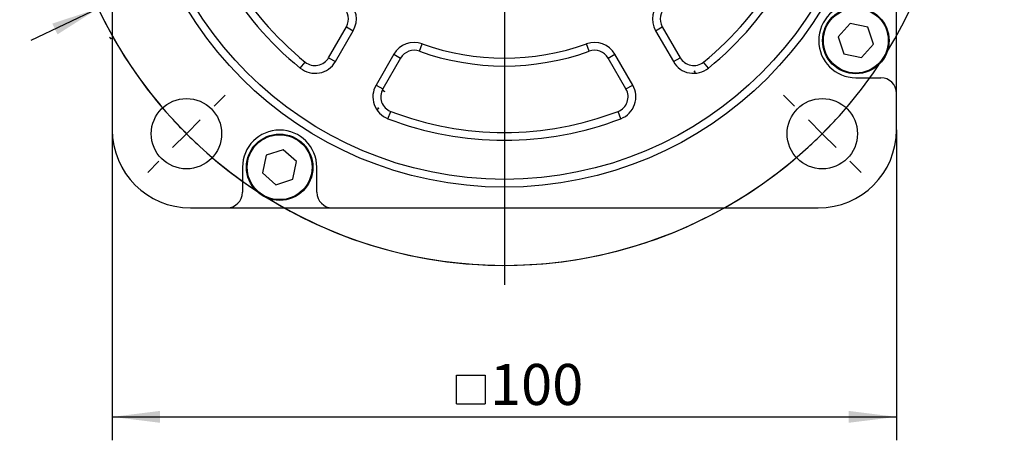
# Model space of a CAD drawing. Units: millimetres. Extents: x 0 to 631, y 0 to 446.
# Drawn here: x 436 to 562, y 205 to 259 of the extents above; entities that cross this region are included whole.
import ezdxf

# ---------------------------------------------------------------- set-up
doc = ezdxf.new("R2010")
doc.units = ezdxf.units.MM
doc.header["$LTSCALE"] = 1.5
doc.header["$PDSIZE"] = -1
doc.layers.add('表格', color=7, linetype='Continuous', lineweight=25)
doc.styles.add('SLDTEXTSTYLE4', font='TXT', dxfattribs={"width": 0.7})
doc.dimstyles.new('SLDDIMSTYLE7', dxfattribs={"dimtxt": 5.25, "dimasz": 6.12, "dimexe": 0, "dimexo": 0.0625, "dimgap": 1.3125, "dimtad": 1, "dimdec": 0, "dimrnd": 1e-09, "dimzin": 12, "dimdsep": 46, "dimtxsty": 'SLDTEXTSTYLE4', "dimsah": 1, "dimcen": 0.09, "dimadec": 0, "dimazin": 3, "dimtfac": 1, "dimtdec": 0, "dimtofl": 0, "dimtmove": 0, "dimatfit": 3, "dimfxl": 1, "dimfrac": 2, "dimtolj": 1, "dimtzin": 12, "dimarcsym": 0})
doc.dimstyles.new('SLDDIMSTYLE9', dxfattribs={"dimtxt": 5.25, "dimasz": 6.12, "dimexe": 0, "dimexo": 0.0625, "dimgap": 1.3125, "dimtad": 0, "dimtih": 1, "dimtoh": 1, "dimrnd": 1e-09, "dimzin": 12, "dimdsep": 46, "dimtxsty": 'SLDTEXTSTYLE4', "dimsah": 1, "dimcen": 0, "dimadec": 0, "dimazin": 3, "dimtfac": 1, "dimtmove": 0, "dimatfit": 3, "dimfxl": 1, "dimfrac": 2, "dimtolj": 1, "dimtzin": 12, "dimarcsym": 0})

# ---------------------------------------------------------------- blocks, each defined once
blk = doc.blocks.new('SW_SYMBOL_MOD_BOX')
at = {"layer": '表格', "color": 0}
for p, q in [((300, 300), (300, 1200)), ((300, 1200), (1200, 1200)), ((1200, 1200), (1200, 300)), ((300, 300), (1200, 300))]:
    blk.add_line(p, q, dxfattribs=at)
blk = doc.blocks.new('_D_12')
at = {"layer": '表格', "transparency": 16777216}
for p, q in [((447.57, 245.18), (447.57, 205.45)), ((547.87, 245.18), (547.87, 205.45)), ((447.57, 208.45), (547.87, 208.45))]:
    blk.add_line(p, q, dxfattribs=at)
for points in [[(447.57, 208.45), (453.69, 207.69), (453.69, 209.21)], [(547.87, 208.45), (541.75, 209.21), (541.75, 207.69)]]:
    blk.add_solid(points, dxfattribs=at)
at = {"layer": '表格', "transparency": 16777216, "xscale": 0.004072727272727273, "yscale": 0.004072727272727273, "zscale": 0.004072727272727273}
blk.add_blockref('SW_SYMBOL_MOD_BOX', (490.39, 208.88), dxfattribs=at)
at = {"layer": '表格', "transparency": 16777216, "insert": (495.89, 215.22), "char_height": 5.25, "attachment_point": 1, "style": 'SLDTEXTSTYLE4'}
blk.add_mtext('100', dxfattribs=at)
blk = doc.blocks.new('_D_14')
at = {"layer": '表格', "transparency": 16777216}
for p, q in [((549.68, 309.97), (567, 318.19)), ((567, 318.19), (584.35, 318.19)), ((445.77, 260.69), (549.68, 309.97)), ((445.77, 260.69), (437.16, 256.61))]:
    blk.add_line(p, q, dxfattribs=at)
blk.add_arc((497.72, 285.33), 57.5, 202.388, 321.9751, dxfattribs=at)
for points in [[(549.68, 309.97), (555.53, 311.91), (554.88, 313.28)], [(445.77, 260.69), (439.91, 258.76), (440.57, 257.38)]]:
    blk.add_solid(points, dxfattribs=at)
at = {"layer": '表格', "transparency": 16777216, "char_height": 5.25, "attachment_point": 1, "style": 'SLDTEXTSTYLE4'}
for s, insert in [('%%c', (569.38, 324.95)), ('115', (575.18, 324.95))]:
    blk.add_mtext(s, dxfattribs=dict(at, insert=insert))
blk = doc.blocks.new('SW_CENTERMARKSYMBOL_0')
at = {"layer": '表格', "color": 0}
for p, q in [((40.66, -35.66), (40.66, 19.34)), ((-3.54, 3.54), (-4.95, 4.95)), ((84.85, 3.54), (86.27, 4.95)), ((0, 0), (-1.77, 1.77)), ((81.32, 0), (83.09, 1.77)), ((0, 0), (1.77, -1.77)), ((81.32, 0), (79.55, -1.77)), ((3.54, -3.54), (4.95, -4.95)), ((77.78, -3.54), (76.37, -4.95)), ((40.66, -40.66), (40.66, -38.16)), ((35.66, -40.66), (-19.34, -40.66)), ((40.66, -40.66), (38.16, -40.66)), ((40.66, -40.66), (40.66, -43.16)), ((40.66, -40.66), (43.16, -40.66)), ((45.66, -40.66), (100.66, -40.66)), ((40.66, -45.66), (40.66, -100.66)), ((3.54, -77.78), (4.95, -76.37)), ((77.78, -77.78), (76.37, -76.37)), ((0, -81.32), (1.77, -79.55)), ((81.32, -81.32), (79.55, -79.55)), ((0, -81.32), (-1.77, -83.09)), ((81.32, -81.32), (83.09, -83.09)), ((-3.54, -84.85), (-4.95, -86.27)), ((84.85, -84.85), (86.27, -86.27))]:
    blk.add_line(p, q, dxfattribs=at)
for start, end in [(49.9822, 130.0178), (132.5089, 135), (45, 47.4911), (135, 137.4911), (42.5089, 45), (139.9822, 220.0178), (319.9822, 40.0178), (222.5089, 225), (315, 317.4911), (225, 227.4911), (312.5089, 315), (229.9822, 310.0178)]:
    blk.add_arc((40.66, -40.66), 57.5, start, end, dxfattribs=at)

msp = doc.modelspace()

# ---------------------------------------------------------------- linework, layer by layer
at = {"color": 7, "linetype": 'Continuous', "lineweight": 25}
for p, q in [((447.5737185, 307.3239823), (447.5737185, 245.180561)), ((547.8737185, 249.8371396), (547.8737185, 263.3371396)), ((475.24482, 254.3959667), (477.5264163, 258.3478075)), ((477.5264163, 258.3478075), (478.3924417, 257.8478075)), ((517.0549952, 257.8478075), (517.9210206, 258.3478075)), ((517.9210206, 258.3478075), (520.2026169, 254.3959667)), ((541.9525735, 258.7623343), (540.4267898, 257.0546797)), ((544.1943375, 258.2947941), (541.9525735, 258.7623343)), ((544.9103179, 256.1195994), (544.1943375, 258.2947941)), ((476.1108454, 253.8959667), (478.3924417, 257.8478075)), ((517.0549952, 257.8478075), (519.3365915, 253.8959667)), ((540.4267898, 257.0546797), (541.1427701, 254.879485)), ((486.8653202, 255.2291459), (487.2046452, 256.1698151)), ((508.5821167, 255.2291459), (508.2427917, 256.1698151)), ((543.3845342, 254.4119448), (544.9103179, 256.1195994)), ((475.24482, 254.3959667), (476.1108454, 253.8959667)), ((483.5885941, 254.8478075), (481.3069978, 250.8959667)), ((483.5885941, 254.8478075), (484.4546195, 254.3478075)), ((510.9928174, 254.3478075), (511.8588428, 254.8478075)), ((514.1404391, 250.8959667), (511.8588428, 254.8478075)), ((519.3365915, 253.8959667), (520.2026169, 254.3959667)), ((541.1427701, 254.879485), (543.3845342, 254.4119448)), ((471.6262017, 253.0634009), (472.2550575, 253.8409228)), ((484.4546195, 254.3478075), (482.1730232, 250.3959667)), ((513.2744137, 250.3959667), (510.9928174, 254.3478075)), ((523.8212352, 253.0634009), (523.1923794, 253.8409228)), ((481.3069978, 250.8959667), (482.1730232, 250.3959667)), ((513.2744137, 250.3959667), (514.1404391, 250.8959667)), ((542.6685538, 251.8371396), (545.8737185, 251.8371396)), ((547.8737185, 245.180561), (547.8737185, 249.8371396)), ((482.8282965, 246.5958684), (483.1872224, 247.5292345)), ((512.6191404, 246.5958684), (512.2602146, 247.5292345)), ((467.2726425, 241.9115093), (466.8051024, 239.6697452)), ((469.4478372, 242.6274897), (467.2726425, 241.9115093)), ((471.1554918, 241.1017059), (469.4478372, 242.6274897)), ((470.6879516, 238.8599419), (471.1554918, 241.1017059)), ((464.2302971, 240.3857256), (464.2302971, 237.180561)), ((466.8051024, 239.6697452), (468.5127569, 238.1439615)), ((473.7302971, 237.180561), (473.7302971, 240.3857256)), ((468.5127569, 238.1439615), (470.6879516, 238.8599419)), ((457.5737185, 235.180561), (462.2302971, 235.180561)), ((462.2302971, 235.180561), (475.7302971, 235.180561)), ((475.7302971, 235.180561), (537.8737185, 235.180561))]:
    msp.add_line(p, q, dxfattribs=at)
at = {"color": 7, "linetype": 'Continuous'}
for p, q in [((447.3869386, 256.8732721), (447.2095727, 256.9756744)), ((447.3869386, 256.8732721), (447.3357374, 256.7845892)), ((522.0203984, 252.6521898), (522.1090813, 252.703391)), ((522.0203984, 252.6521898), (522.1228006, 252.4748239)), ((482.2606372, 250.1427184), (482.2922812, 250.2401087)), ((482.2606372, 250.1427184), (482.4554179, 250.0794303)), ((481.5703984, 247.9521898), (481.4679961, 247.7748239)), ((481.5703984, 247.9521898), (481.6590813, 247.9009887))]:
    msp.add_line(p, q, dxfattribs=at)
at = {"color": 7, "linetype": 'Continuous', "lineweight": 25}
for centre, radius in [((497.7237185, 285.330561), 47.5), ((497.7237185, 285.330561), 46.5), ((542.6685538, 256.5871396), 4.25), ((542.6685538, 256.5871396), 4.15), ((457.0650785, 244.671921), 4.5), ((538.3823584, 244.671921), 4.5), ((468.9802971, 240.3857256), 4.25), ((468.9802971, 240.3857256), 4.15)]:
    msp.add_circle(centre, radius, dxfattribs=at)
for centre, radius, start, end in [((497.7237185, 285.330561), 41.5, 188.965757795, 231.034242205), ((497.7237185, 285.330561), 40.5, 188.965757795, 231.034242205), ((497.7237185, 285.330561), 40.5, 308.965757795, 351.034242205), ((497.7237185, 285.330561), 41.5, 308.965757795, 351.034242205), ((475.7943655, 259.3478075), 2, 330, 49.835751378), ((475.7943655, 259.3478075), 3, 330, 49.835751378), ((519.6530714, 259.3478075), 3, 130.164248622, 210), ((519.6530714, 259.3478075), 2, 130.164248622, 210), ((542.6685538, 256.5871396), 4.75, 90, 270), ((486.1866704, 253.3478075), 3, 70.164248622, 150), ((497.7237185, 285.330561), 31, 250.164248622, 289.835751378), ((509.2607666, 253.3478075), 3, 30, 109.835751378), ((473.5127692, 255.3959667), 2, 231.034242205, 330), ((486.1866704, 253.3478075), 2, 70.164248622, 150), ((497.7237185, 285.330561), 32, 250.164248622, 289.835751378), ((509.2607666, 253.3478075), 2, 30, 109.835751378), ((521.9346678, 255.3959667), 2, 210, 308.965757795), ((473.5127692, 255.3959667), 3, 231.034242205, 330), ((521.9346678, 255.3959667), 3, 210, 308.965757795), ((483.905074, 249.3959667), 3, 150, 248.965757795), ((511.5423629, 249.3959667), 3, 291.034242205, 30), ((545.8737185, 249.8371396), 2, 0, 90), ((483.905074, 249.3959667), 2, 150, 248.965757795), ((511.5423629, 249.3959667), 2, 291.034242205, 30), ((497.7237185, 285.330561), 40.5, 248.965757795, 291.034242205), ((497.7237185, 285.330561), 41.5, 248.965757795, 291.034242205), ((457.5737185, 245.180561), 10, 180, 270), ((468.9802971, 240.3857256), 4.75, 0, 180), ((537.8737185, 245.180561), 10, 270, 0), ((462.2302971, 237.180561), 2, 270, 0), ((475.7302971, 237.180561), 2, 180, 270)]:
    msp.add_arc(centre, radius, start, end, dxfattribs=at)
at = {"color": 7, "linetype": 'Continuous'}
for p in [(447.3869386, 256.8732721), (522.0203984, 252.6521898), (482.2606372, 250.1427184), (481.5703984, 247.9521898)]:
    msp.add_point(p, dxfattribs=at)

# ---------------------------------------------------------------- block references
at = {"layer": '表格'}
msp.add_blockref('SW_CENTERMARKSYMBOL_0', (457.0650785, 325.9892009), dxfattribs=at)

# ---------------------------------------------------------------- dimensions: what is measured, and where the dimension line sits
dim = msp.add_diameter_dim_2p(p1=(549.6764053, 309.9713468), p2=(445.7710316, 260.6897752), dimstyle='SLDDIMSTYLE9', dxfattribs=at)
dim.commit()
dim.dimension.update_dxf_attribs({"geometry": '_D_14', "text_midpoint": (576.8623028, 321.9910159), "dimtype": 163})
dim = msp.add_linear_dim(base=(547.8737185, 208.450099), p1=(447.5737185, 245.180561), p2=(547.8737185, 245.180561), angle=0, text='{\\fGDT;o}<>', dimstyle='SLDDIMSTYLE7', dxfattribs=at)
dim.commit()
dim.dimension.update_dxf_attribs({"geometry": '_D_12', "text_midpoint": (497.7237185, 208.450099), "dimtype": 160})

doc.saveas('drawing.dxf')
